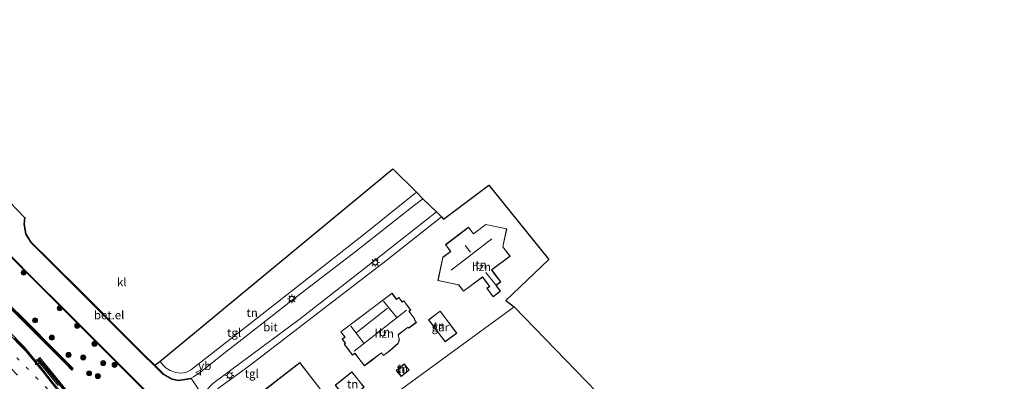
# Model space of a CAD drawing. Units: metres. Extents: x 83301 to 90000, y 456249 to 462504.
# Drawn here: x 84169 to 84463, y 458333 to 458441 of the extents above; entities that cross this region are included whole.
import ezdxf
from ezdxf.enums import TextEntityAlignment as Align

# ---------------------------------------------------------------- set-up
doc = ezdxf.new("R2010")
doc.units = ezdxf.units.M
doc.linetypes.add('VW-1-3_STREEP', pattern=[4, 1, -3])
doc.linetypes.add('VW-3-9_STREEP', pattern=[12, 3, -9])
doc.layers.get('0').update_dxf_attribs({"lineweight": 25})
for name, color, linetype, lineweight in [('B-ME-GR-BOOM-GV-B6', 93, 'Continuous', 18), ('B-ME-GR-BOOM-S-B1', 93, 'Continuous', 18), ('B-ME-IE-GRASLAND-GV-B6', 93, 'Continuous', 18), ('B-ME-IE-GRONDWERKLIJN-GROND_INGERICHT-GV-B6', 253, 'Continuous', 18), ('B-ME-IE-MEUBILAIR_WEGMEUBILAIR-LICHTMAST-S-B1', 8, 'Continuous', 18), ('B-ME-KG-KADASTRAAL-DAKRAND-L-B1', 13, 'Continuous', 18), ('B-ME-KG-KADASTRAAL-NOKLIJN-L-B1', 13, 'Continuous', 18), ('B-ME-KW-GELUIDSWERING-GV-B6', 8, 'Continuous', 18), ('B-ME-KW-SCHERM-L-B1', 8, 'Continuous', 18), ('B-ME-OG-BEBOUWING-GV-B6', 173, 'Continuous', 18), ('B-ME-VH-VERH_SOORT-BITUMEN-GV-B6', 8, 'IE-TERREINAFSCHEIDING-NATUURLIJK-HOUTWAL', 18), ('B-ME-VH-VERH_SOORT-GV-B6', 8, 'Continuous', 18), ('B-ME-VH-VERH_SOORT-KLINKERS-GV-B6', 8, 'IE-TERREINAFSCHEIDING-NATUURLIJK-HOUTWAL', 18), ('B-ME-VH-VERH_SOORT-TEGELS-GV-B6', 8, 'Continuous', 18), ('B-ME-VV-KOLK-S-B1', 8, 'Continuous', 18), ('B-ME-VW-MARKERING-13STREEP-045-L-B1', 255, 'VW-1-3_STREEP', 18), ('B-ME-VW-MARKERING-39STREEP-015-L-B1', 255, 'VW-3-9_STREEP', 18), ('B-ME-VW-MARKERING-STREEP-015-L-B1', 7, 'Continuous', 18), ('B-ME-VW-MEUBILAIR_WEGMEUBILAIR-VERKEERSBORD-S-B1', 8, 'Continuous', 18)]:
    doc.layers.add(name, color=color, linetype=linetype, lineweight=lineweight)
doc.layers.add('B-ME-KG-KADASTRAAL-OPNAMEDTMGRENS-L-B1', color=10, linetype='Continuous')
doc.styles.add('NLCS-ISO', font='NLCS-ISO.TTF')
doc.linetypes.add('IE-TERREINAFSCHEIDING-NATUURLIJK-HOUTWAL', pattern='A,7,-1.5,[67,NLCS.SHX,S=0.75,R=45,X=0,Y=0],-1.5,7,-1.5,[70,NLCS.SHX,S=0.75,R=0,X=0,Y=0],-1.5', length=20)

# ---------------------------------------------------------------- blocks, each defined once
blk = doc.blocks.new('boom')
h = blk.add_hatch(color=256)
edge = h.paths.add_edge_path()
edge.add_arc((0, 0), 0.75, 0, 360)
blk.add_circle((0, 0), 0.75)
blk = doc.blocks.new('lantaarnpaal')
for p, q in [((-0.75, 0), (-1.25, 0)), ((-0.88, 0.88), (-0.53, 0.53)), ((0, 0.75), (0, 1.25)), ((0.53, 0.53), (0.88, 0.88)), ((0.75, 0), (1.25, 0)), ((-0.53, -0.53), (-0.88, -0.88)), ((0, -0.75), (0, -1.25)), ((0.53, -0.53), (0.88, -0.88))]:
    blk.add_line(p, q)
blk.add_circle((0, 0), 0.75)
blk = doc.blocks.new('kolk')
blk.add_lwpolyline([(-0.5, -0.5), (0.5, -0.5), (0.5, 0.5), (-0.5, 0.5)], close=True)
blk = doc.blocks.new('verkeersbord')
for p, q in [((0, 0.75), (-0.75, -0.625)), ((0.75, -0.625), (0, 0.75)), ((-0.75, -0.625), (0.75, -0.625))]:
    blk.add_line(p, q)

msp = doc.modelspace()

# ---------------------------------------------------------------- linework, layer by layer
at = {"layer": 'B-ME-GR-BOOM-GV-B6'}
msp.add_polyline3d([(84316.225, 458355.467, 1.888), (84362.356, 458307.907, 2.133), (84320.437, 458278.051, 2.129), (84303.261, 458297.022, 1.201), (84279.282, 458328.549, 1.858), (84316.225, 458355.467, 1.888)], dxfattribs=at)
at = {"layer": 'B-ME-IE-GRASLAND-GV-B6'}
for points in [[(84159.988, 458376.271, 1.238), (84172.265, 458364.023, 1.34), (84182.088, 458354.222, 1.397), (84193.574, 458342.745, 1.531), (84200.144, 458336.189, 1.64), (84211.927, 458324.409, 1.735)], [(84162.907, 458357.908, 1.87), (84171.733, 458349.061, 1.876), (84176.996, 458343.738, 1.876), (84182.326, 458338.464, 1.895), (84184.091, 458336.621, 1.906), (84184.527, 458337.033, 1.883), (84182.756, 458338.882, 1.865), (84177.42, 458344.162, 1.835), (84172.159, 458349.484, 1.831), (84163.333, 458358.331, 1.816)], [(84180.037, 458331.988, 2.017), (84173.687, 458339.79, 2.008), (84173.206, 458339.419, 1.751), (84172.951, 458339.739, 1.744), (84170.445, 458342.844, 1.762), (84169.95, 458343.437, 1.775), (84165.053, 458348.45, 1.776)], [(84179.326, 458334.498, 1.938), (84174.553, 458340.315, 1.968), (84174.068, 458339.886, 1.993), (84178.861, 458334.119, 1.98), (84183.57, 458328.292, 1.994)], [(84184.037, 458328.669, 1.949), (84179.326, 458334.498, 1.938)]]:
    msp.add_polyline3d(points, dxfattribs=at)
at = {"layer": 'B-ME-IE-GRONDWERKLIJN-GROND_INGERICHT-GV-B6'}
for points in [[(84287.047, 458389.734, 1.411), (84271.396, 458377.125, 1.66), (84246.963, 458357.966, 1.557), (84232.209, 458346.464, 1.622), (84221.401, 458337.938, 1.622), (84219.574, 458336.599, 1.622), (84218.194, 458335.833, 1.622), (84216.691, 458335.661, 1.622), (84215.189, 458335.915, 1.622), (84213.513, 458336.443, 1.622), (84212.148, 458337.277, 1.622), (84210.44, 458339.138, 1.622), (84279.988, 458396.715, 1.45), (84287.047, 458389.734, 1.411)], [(84228.326, 458331.521, 1.952), (84236.993, 458337.749, 1.952), (84278.321, 458369.565, 1.544), (84294.543, 458382.377, 1.51), (84295.133, 458381.669, 1.385), (84308.739, 458391.88, 1.725)], [(84308.739, 458391.88, 1.725), (84326.625, 458369.698, 2.03), (84313.782, 458357.391, 2.03), (84316.225, 458355.467, 1.888), (84279.282, 458328.549, 1.858)], [(84307.769, 458380.134, 2.103), (84304.077, 458377.355, 2.103), (84302.64, 458379.264, 2.103), (84295.765, 458374.089, 2.103), (84297.275, 458372.083, 2.103), (84294.921, 458370.31, 2.103), (84293.467, 458363.378, 2.103), (84299.668, 458362.077, 2.103), (84301.126, 458360.14, 2.103), (84306.79, 458364.402, 2.103), (84308.88, 458361.625, 2.103), (84308.094, 458361.034, 2.103), (84309.97, 458358.542, 2.103), (84312.159, 458360.189, 2.103), (84311.042, 458361.673, 2.103), (84310.849, 458361.93, 2.103), (84312.242, 458362.978, 2.103), (84310.462, 458365.343, 2.103), (84309.563, 458366.538, 2.103), (84315.018, 458370.643, 2.103), (84312.923, 458373.426, 2.103), (84314.054, 458378.816, 2.103), (84307.769, 458380.134, 2.103)], [(84281.111, 458357.736, 1.712), (84279.763, 458359.529, 1.712), (84264.502, 458348.062, 1.712), (84265.747, 458346.405, 1.712), (84264.991, 458345.837, 1.712), (84265.871, 458344.665, 1.712), (84265.535, 458344.385, 1.712), (84267.988, 458341.119, 1.712), (84268.715, 458341.665, 1.712), (84269.894, 458340.096, 1.712), (84271.511, 458337.944, 1.712), (84273.783, 458339.651, 1.712), (84274.865, 458340.464, 1.712), (84276.637, 458341.795, 1.712), (84277.23, 458341.005, 1.712), (84279.149, 458342.446, 1.712), (84281.564, 458344.624, 1.712), (84281.92, 458345.635, 1.712), (84281.78, 458346.269, 1.712), (84281.575, 458347.203, 1.712), (84284.588, 458349.467, 1.712), (84284.766, 458349.229, 1.712), (84286.964, 458350.88, 1.712), (84286.341, 458351.709, 1.712), (84286.556, 458351.848, 1.712), (84284.814, 458354.165, 1.712), (84285.32, 458354.545, 1.712), (84283.28, 458357.261, 1.712), (84282.832, 458356.925, 1.712), (84281.821, 458358.27, 1.712), (84281.111, 458357.736, 1.712)], [(84290.705, 458351.619, 1.802), (84292.722, 458348.948, 1.802), (84295.663, 458345.054, 1.802), (84299.125, 458347.669, 1.802), (84294.167, 458354.234, 1.802), (84290.705, 458351.619, 1.802)], [(84258.544, 458330.737, 1.544), (84252.274, 458338.845, 1.544), (84236.397, 458326.567, 1.544), (84242.667, 458318.459, 1.544), (84249.118, 458323.447, 1.544), (84258.544, 458330.737, 1.544)], [(84283.379, 458338.429, 1.699), (84282.14, 458337.4, 1.699), (84281.049, 458336.495, 1.699), (84282.548, 458334.689, 1.699), (84284.878, 458336.623, 1.699), (84283.379, 458338.429, 1.699)], [(84269.745, 458333.622, 1.712), (84267.736, 458336.098, 1.712), (84262.796, 458332.09, 1.712), (84266.497, 458327.528, 1.712), (84271.437, 458331.535, 1.712), (84269.745, 458333.622, 1.712)]]:
    msp.add_polyline3d(points, dxfattribs=at)
at = {"layer": 'B-ME-KG-KADASTRAAL-DAKRAND-L-B1'}
for points in [[(84310.422, 458365.313, 5.969), (84312.172, 458362.988, 5.939), (84310.779, 458361.94, 5.944), (84311.002, 458361.643, 4.436), (84312.089, 458360.199, 4.174), (84309.98, 458358.612, 4.178), (84308.164, 458361.024, 4.255), (84308.95, 458361.615, 5.845), (84306.8, 458364.472, 5.939), (84301.136, 458360.21, 5.939), (84299.697, 458362.122, 8.586), (84293.526, 458363.417, 8.495), (84294.966, 458370.281, 8.586), (84297.345, 458372.073, 8.586), (84295.835, 458374.079, 8.508), (84302.63, 458379.194, 8.508), (84304.067, 458377.285, 8.508), (84307.781, 458380.08, 8.521), (84313.995, 458378.777, 7.868), (84312.869, 458373.414, 8.414), (84314.948, 458370.653, 5.832), (84309.493, 458366.548, 5.913), (84310.422, 458365.313, 5.969)], [(84279.179, 458342.406, 4.131), (84277.22, 458340.935, 4.131), (84276.627, 458341.725, 4.779), (84274.895, 458340.424, 4.779), (84273.813, 458339.611, 7.971), (84271.501, 458337.874, 7.971), (84269.854, 458340.066, 7.976), (84268.705, 458341.595, 10.368), (84267.978, 458341.049, 4.62), (84265.466, 458344.393, 4.62), (84265.802, 458344.673, 4.62), (84264.921, 458345.847, 4.62), (84265.677, 458346.415, 4.917), (84264.432, 458348.072, 4.917), (84279.773, 458359.599, 4.917), (84281.121, 458357.806, 5.089), (84281.831, 458358.34, 5.089), (84282.842, 458356.995, 5.089), (84283.29, 458357.331, 5.089), (84285.39, 458354.535, 5.089), (84284.884, 458354.155, 5.089), (84286.628, 458351.835, 5.089), (84286.413, 458351.696, 5.089), (84287.034, 458350.87, 4.367), (84284.756, 458349.159, 4.371), (84284.578, 458349.397, 4.371), (84281.631, 458347.182, 4.371), (84281.829, 458346.28, 4.178), (84281.972, 458345.632, 4.178), (84281.607, 458344.595, 4.178), (84279.179, 458342.406, 4.131)], [(84292.762, 458348.978, 4.68), (84290.775, 458351.609, 4.68), (84294.157, 458354.164, 4.68), (84299.055, 458347.679, 4.68), (84295.673, 458345.124, 4.68), (84292.762, 458348.978, 4.68)], [(84249.087, 458323.487, 7.864), (84242.676, 458318.529, 7.864), (84236.467, 458326.558, 7.864), (84252.265, 458338.775, 7.864), (84258.474, 458330.746, 7.868), (84249.087, 458323.487, 7.864)], [(84282.172, 458337.362, 4.238), (84283.372, 458338.359, 4.238), (84284.808, 458336.63, 4.238), (84282.555, 458334.759, 4.238), (84281.119, 458336.488, 4.238), (84282.172, 458337.362, 4.238)], [(84269.706, 458333.591, 4.427), (84271.367, 458331.542, 4.427), (84266.504, 458327.598, 4.427), (84262.866, 458332.083, 4.427), (84267.729, 458336.028, 4.427), (84269.706, 458333.591, 4.427)]]:
    msp.add_polyline3d(points, dxfattribs=at)
at = {"layer": 'B-ME-KG-KADASTRAAL-NOKLIJN-L-B1'}
for p, q in [((84309.561, 458375.875, 13.449), (84297.434, 458366.449, 13.449)), ((84301.63, 458373.826, 12.873), (84303.241, 458371.866, 12.873)), ((84307.815, 458365.795, 6.983), (84310.703, 458362.185, 6.983)), ((84281.234, 458352.268, 11.425), (84277.196, 458357.216, 11.43)), ((84284.094, 458354.488, 11.331), (84268.479, 458342.244, 11.331)), ((84269.074, 458347.776, 11.468), (84278.42, 458355.137, 11.417)), ((84271.334, 458344.664, 11.176), (84267.484, 458349.696, 11.176))]:
    msp.add_line(p, q, dxfattribs=at)
at = {"layer": 'B-ME-KG-KADASTRAAL-OPNAMEDTMGRENS-L-B1'}
msp.add_line((84208.893, 458338.073, 1.634), (84208.8863, 458338.0796, 1.634), dxfattribs=at)
for points in [[(84208.893, 458338.073, 1.634), (84210.44, 458339.138, 1.622), (84279.988, 458396.715, 1.45), (84287.047, 458389.734, 1.411), (84288.944, 458387.805, 1.33), (84293.035, 458383.931, 1.398), (84294.543, 458382.377, 1.51), (84295.133, 458381.669, 1.385), (84308.739, 458391.88, 1.725), (84326.625, 458369.698, 2.03), (84313.782, 458357.391, 2.03), (84316.225, 458355.467, 1.888), (84362.356, 458307.907, 2.133), (84388.738, 458280.097, 1.235), (84351.023, 458244.097, 2.623), (84400.626, 458189.533, 1.304), (84406.01, 458195.438, 1.308), (84411.26, 458190.833, 1.226), (84413.764, 458188.22, 1.308), (84408.746, 458182.913, 1.308), (84433.032, 458159.638, 1.308), (84465.443, 458190.378, 1.291)], [(84163.48, 458389.218, 1.244), (84163.508, 458389.015, 1.093), (84170.006, 458382.197, 1.183), (84170.197, 458382.161, 1.244)], [(84208.8863, 458338.0796, 1.634), (84205.556, 458341.382, 1.59), (84199.35, 458347.581, 1.486), (84187.459, 458359.44, 1.344), (84177.789, 458369.058, 1.305), (84171.983, 458374.813, 1.241), (84170.445, 458377.298, 1.248), (84169.942, 458380.204, 1.209), (84170.197, 458382.161, 1.244)]]:
    msp.add_polyline3d(points, dxfattribs=at)
at = {"layer": 'B-ME-KW-GELUIDSWERING-GV-B6'}
for points in [[(84184.527, 458337.033, 1.883), (84184.091, 458336.621, 1.906), (84182.326, 458338.464, 1.895), (84176.996, 458343.738, 1.876), (84171.733, 458349.061, 1.876), (84162.907, 458357.908, 1.87)], [(84163.333, 458358.331, 1.816), (84172.159, 458349.484, 1.831), (84177.42, 458344.162, 1.835), (84182.756, 458338.882, 1.865), (84184.527, 458337.033, 1.883)], [(84183.57, 458328.292, 1.994), (84178.861, 458334.119, 1.98), (84174.068, 458339.886, 1.993), (84174.553, 458340.315, 1.968), (84179.326, 458334.498, 1.938), (84184.037, 458328.669, 1.949)]]:
    msp.add_polyline3d(points, dxfattribs=at)
at = {"layer": 'B-ME-KW-SCHERM-L-B1'}
for points in [[(84106.864, 458441.319, 4.516), (84105.999, 458439.035, 4.522), (84105.323, 458436.847, 4.519), (84106.175, 458434.569, 4.544), (84110.48, 458422.789, 4.639), (84112.878, 458415.965, 4.68), (84112.888, 458415.962, 4.678), (84115.622, 458408.73, 4.714), (84117.37, 458404.11, 4.727), (84117.773, 458403.61, 4.73), (84119.001, 458402.379, 4.736), (84124.313, 458397.052, 4.755), (84129.577, 458391.749, 4.756), (84134.865, 458386.446, 4.76), (84140.162, 458381.133, 4.76), (84145.468, 458375.832, 4.764), (84150.785, 458370.532, 4.762), (84156.066, 458365.236, 4.764), (84161.357, 458359.897, 4.761), (84163.12, 458358.119, 4.761), (84171.946, 458349.272, 4.755), (84177.208, 458343.95, 4.753), (84182.541, 458338.673, 4.754), (84184.309, 458336.827, 4.758)], [(84174.293, 458340.085, 4.885), (84179.093, 458334.309, 4.883), (84183.804, 458328.481, 4.897)]]:
    msp.add_polyline3d(points, dxfattribs=at)
at = {"layer": 'B-ME-OG-BEBOUWING-GV-B6'}
for points in [[(84310.462, 458365.343, 2.103), (84312.242, 458362.978, 2.103), (84310.849, 458361.93, 2.103), (84311.042, 458361.673, 2.103), (84312.159, 458360.189, 2.103), (84309.97, 458358.542, 2.103), (84308.094, 458361.034, 2.103), (84308.88, 458361.625, 2.103), (84306.79, 458364.402, 2.103), (84301.126, 458360.14, 2.103), (84299.668, 458362.077, 2.103), (84293.467, 458363.378, 2.103), (84294.921, 458370.31, 2.103), (84297.275, 458372.083, 2.103), (84295.765, 458374.089, 2.103), (84302.64, 458379.264, 2.103), (84304.077, 458377.355, 2.103), (84307.769, 458380.134, 2.103), (84314.054, 458378.816, 2.103), (84312.923, 458373.426, 2.103), (84315.018, 458370.643, 2.103), (84309.563, 458366.538, 2.103), (84310.462, 458365.343, 2.103)], [(84279.149, 458342.446, 1.712), (84277.23, 458341.005, 1.712), (84276.637, 458341.795, 1.712), (84274.865, 458340.464, 1.712), (84273.783, 458339.651, 1.712), (84271.511, 458337.944, 1.712), (84269.894, 458340.096, 1.712), (84268.715, 458341.665, 1.712), (84267.988, 458341.119, 1.712), (84265.535, 458344.385, 1.712), (84265.871, 458344.665, 1.712), (84264.991, 458345.837, 1.712), (84265.747, 458346.405, 1.712), (84264.502, 458348.062, 1.712), (84279.763, 458359.529, 1.712), (84281.111, 458357.736, 1.712), (84281.821, 458358.27, 1.712), (84282.832, 458356.925, 1.712), (84283.28, 458357.261, 1.712), (84285.32, 458354.545, 1.712), (84284.814, 458354.165, 1.712), (84286.556, 458351.848, 1.712), (84286.341, 458351.709, 1.712), (84286.964, 458350.88, 1.712), (84284.766, 458349.229, 1.712), (84284.588, 458349.467, 1.712), (84281.575, 458347.203, 1.712), (84281.78, 458346.269, 1.712), (84281.92, 458345.635, 1.712), (84281.564, 458344.624, 1.712), (84279.149, 458342.446, 1.712)], [(84292.722, 458348.948, 1.802), (84290.705, 458351.619, 1.802), (84294.167, 458354.234, 1.802), (84299.125, 458347.669, 1.802), (84295.663, 458345.054, 1.802), (84292.722, 458348.948, 1.802)], [(84249.118, 458323.447, 1.544), (84242.667, 458318.459, 1.544), (84236.397, 458326.567, 1.544), (84252.274, 458338.845, 1.544), (84258.544, 458330.737, 1.544), (84249.118, 458323.447, 1.544)], [(84282.14, 458337.4, 1.699), (84283.379, 458338.429, 1.699), (84284.878, 458336.623, 1.699), (84282.548, 458334.689, 1.699), (84281.049, 458336.495, 1.699), (84282.14, 458337.4, 1.699)], [(84269.745, 458333.622, 1.712), (84271.437, 458331.535, 1.712), (84266.497, 458327.528, 1.712), (84262.796, 458332.09, 1.712), (84267.736, 458336.098, 1.712), (84269.745, 458333.622, 1.712)]]:
    msp.add_polyline3d(points, dxfattribs=at)
at = {"layer": 'B-ME-VH-VERH_SOORT-BITUMEN-GV-B6'}
for points in [[(84220.507, 458334.543, 1.523), (84222.616, 458336.045, 1.523), (84229.484, 458341.597, 1.523), (84235.779, 458346.467, 1.523), (84249.917, 458357.484, 1.471), (84269.115, 458372.272, 1.347), (84285.619, 458385.222, 1.33), (84288.944, 458387.805, 1.33), (84293.035, 458383.931, 1.398), (84276.581, 458370.941, 1.755), (84252.449, 458352.017, 1.647), (84226.206, 458332.583, 1.665), (84224.075, 458330.318, 1.665), (84224.106, 458327.779, 1.777), (84223.936, 458327.867, 1.688), (84219.877, 458334.017, 1.638), (84219.792, 458334.19, 1.693), (84220.507, 458334.543, 1.523)], [(84166.998, 458346.146, 1.629), (84169.802, 458343.271, 1.656), (84174.315, 458337.697, 1.68), (84178.744, 458332.262, 1.677)]]:
    msp.add_polyline3d(points, dxfattribs=at)
at = {"layer": 'B-ME-VH-VERH_SOORT-GV-B6'}
for points in [[(84214.048, 458333.962, 1.636), (84215.967, 458333.605, 1.598), (84219.792, 458334.19, 1.693), (84219.877, 458334.017, 1.638), (84215.936, 458333.427, 1.577), (84213.987, 458333.775, 1.566), (84211.404, 458335.298, 1.572), (84208.736, 458337.928, 1.525), (84205.356, 458341.304, 1.481), (84199.167, 458347.465, 1.387), (84187.315, 458359.278, 1.223), (84177.622, 458368.92, 1.191), (84171.847, 458374.682, 1.134), (84170.252, 458377.229, 1.151), (84169.754, 458380.206, 1.187), (84170.006, 458382.197, 1.183), (84170.197, 458382.161, 1.244), (84169.942, 458380.204, 1.209), (84170.445, 458377.298, 1.248), (84171.983, 458374.813, 1.241), (84177.789, 458369.058, 1.305), (84187.459, 458359.44, 1.344), (84199.35, 458347.581, 1.486), (84205.556, 458341.382, 1.59), (84208.8863, 458338.0796, 1.634), (84208.893, 458338.073, 1.634), (84211.508, 458335.48, 1.669), (84214.048, 458333.962, 1.636)], [(84211.927, 458324.409, 1.735), (84200.144, 458336.189, 1.64), (84193.574, 458342.745, 1.531), (84182.088, 458354.222, 1.397), (84172.265, 458364.023, 1.34), (84159.988, 458376.271, 1.238)], [(84160.166, 458376.379, 1.121), (84172.401, 458364.174, 1.204), (84182.241, 458354.392, 1.268), (84193.731, 458342.88, 1.42), (84200.321, 458336.299, 1.522), (84212.162, 458324.45, 1.611)], [(84165.053, 458348.45, 1.776), (84169.95, 458343.437, 1.775), (84170.445, 458342.844, 1.762), (84172.951, 458339.739, 1.744), (84173.206, 458339.419, 1.751), (84173.579, 458338.951, 1.76), (84173.87, 458338.606, 1.746), (84174.506, 458337.825, 1.757), (84177.655, 458333.937, 1.772), (84182.055, 458328.503, 1.783)], [(84178.744, 458332.262, 1.677), (84174.315, 458337.697, 1.68), (84169.802, 458343.271, 1.656), (84166.998, 458346.146, 1.629)]]:
    msp.add_polyline3d(points, dxfattribs=at)
at = {"layer": 'B-ME-VH-VERH_SOORT-KLINKERS-GV-B6'}
for points in [[(84163.508, 458389.015, 1.093), (84170.006, 458382.197, 1.183), (84169.754, 458380.206, 1.187), (84170.252, 458377.229, 1.151), (84171.847, 458374.682, 1.134), (84177.622, 458368.92, 1.191), (84187.315, 458359.278, 1.223), (84199.167, 458347.465, 1.387), (84205.356, 458341.304, 1.481), (84208.736, 458337.928, 1.525), (84211.404, 458335.298, 1.572)], [(84212.162, 458324.45, 1.611), (84200.321, 458336.299, 1.522), (84193.731, 458342.88, 1.42), (84182.241, 458354.392, 1.268), (84172.401, 458364.174, 1.204), (84160.166, 458376.379, 1.121)], [(84211.404, 458335.298, 1.572), (84213.987, 458333.775, 1.566), (84215.936, 458333.427, 1.577), (84219.877, 458334.017, 1.638), (84223.936, 458327.867, 1.688)]]:
    msp.add_polyline3d(points, dxfattribs=at)
at = {"layer": 'B-ME-VH-VERH_SOORT-TEGELS-GV-B6'}
for points in [[(84210.44, 458339.138, 1.622), (84212.148, 458337.277, 1.622), (84213.513, 458336.443, 1.622), (84215.189, 458335.915, 1.622), (84216.691, 458335.661, 1.622), (84218.194, 458335.833, 1.622), (84219.574, 458336.599, 1.622), (84221.401, 458337.938, 1.622), (84232.209, 458346.464, 1.622), (84246.963, 458357.966, 1.557), (84271.396, 458377.125, 1.66), (84287.047, 458389.734, 1.411), (84288.944, 458387.805, 1.33), (84285.619, 458385.222, 1.33), (84269.115, 458372.272, 1.347), (84249.917, 458357.484, 1.471), (84235.779, 458346.467, 1.523), (84229.484, 458341.597, 1.523), (84222.616, 458336.045, 1.523), (84220.507, 458334.543, 1.523), (84219.792, 458334.19, 1.693), (84215.967, 458333.605, 1.598), (84214.048, 458333.962, 1.636), (84211.508, 458335.48, 1.669), (84208.893, 458338.073, 1.634), (84210.44, 458339.138, 1.622)], [(84224.075, 458330.318, 1.665), (84226.206, 458332.583, 1.665), (84252.449, 458352.017, 1.647), (84276.581, 458370.941, 1.755), (84293.035, 458383.931, 1.398), (84294.543, 458382.377, 1.51), (84278.321, 458369.565, 1.544), (84236.993, 458337.749, 1.952), (84228.326, 458331.521, 1.952), (84226.807, 458330.257, 1.952), (84225.914, 458329.006, 1.952), (84225.576, 458328.019, 1.952), (84225.388, 458326.491, 1.952), (84225.715, 458324.726, 1.952), (84226.215, 458323.33, 1.948), (84227.708, 458321.446, 1.944), (84230.92, 458318.261, 2.026), (84237.088, 458309.764, 1.945), (84226.119, 458320.729, 1.794), (84224.832, 458322.201, 1.793), (84224.011, 458324.008, 1.78), (84223.809, 458325.888, 1.71), (84224.106, 458327.779, 1.777), (84224.075, 458330.318, 1.665)], [(84182.055, 458328.503, 1.783), (84177.655, 458333.937, 1.772), (84174.506, 458337.825, 1.757), (84173.87, 458338.606, 1.746), (84173.579, 458338.951, 1.76), (84173.206, 458339.419, 1.751), (84173.687, 458339.79, 2.008), (84180.037, 458331.988, 2.017)]]:
    msp.add_polyline3d(points, dxfattribs=at)
at = {"layer": 'B-ME-VW-MARKERING-13STREEP-045-L-B1'}
msp.add_polyline3d([(84188.367, 458319.589, 1.676), (84182.511, 458325.283, 1.685), (84173.951, 458333.901, 1.68), (84165.512, 458342.451, 1.686), (84157.077, 458351.065, 1.684), (84147.818, 458360.448, 1.676), (84137.196, 458371.291, 1.628), (84128.097, 458380.534, 1.625), (84122.727, 458386.027, 1.613)], dxfattribs=at)
at = {"layer": 'B-ME-VW-MARKERING-39STREEP-015-L-B1'}
msp.add_polyline3d([(84096.061, 458408.094, 1.712), (84102.802, 458401.263, 1.701), (84111.65, 458392.265, 1.683), (84119.663, 458384.118, 1.699), (84129.026, 458374.597, 1.722), (84137.507, 458365.999, 1.734), (84145.988, 458357.361, 1.761), (84156.584, 458346.619, 1.769), (84165.768, 458337.243, 1.783), (84174.245, 458328.651, 1.776), (84185.56, 458317.174, 1.779)], dxfattribs=at)
at = {"layer": 'B-ME-VW-MARKERING-STREEP-015-L-B1'}
msp.add_polyline3d([(84182.253, 458327.558, 1.689), (84175.598, 458335.842, 1.681), (84171.352, 458341.075, 1.615), (84170.393, 458342.226, 1.656), (84169.02, 458343.648, 1.606), (84160.091, 458352.725, 1.637)], dxfattribs=at)

# ---------------------------------------------------------------- block references
at = {"layer": 'B-ME-GR-BOOM-S-B1', "rotation": 90}
for p in [(84169.724, 458365.746, 1.886), (84180.473, 458355.069, 1.067), (84173.111, 458351.467, 1.165), (84185.723, 458349.854, 1.252), (84178.128, 458346.302, 1.208), (84190.865, 458344.424, 1.813), (84183.145, 458341.138, 1.186), (84187.538, 458340.362, 1.332), (84193.499, 458338.683, 1.504), (84189.253, 458335.637, 1.799), (84196.87, 458338.156, 1.6), (84191.887, 458334.805, 1.522)]:
    msp.add_blockref('boom', p, dxfattribs=at)
at = {"layer": 'B-ME-IE-MEUBILAIR_WEGMEUBILAIR-LICHTMAST-S-B1', "rotation": 90}
for p in [(84274.744, 458368.766, 1.635), (84249.835, 458357.892, 1.778), (84231.265, 458335.022, 1.805)]:
    msp.add_blockref('lantaarnpaal', p, dxfattribs=at)
at = {"layer": 'B-ME-VV-KOLK-S-B1', "rotation": 90}
msp.add_blockref('kolk', (84173.772, 458338.81, 1.786), dxfattribs=at)
at = {"layer": 'B-ME-VW-MEUBILAIR_WEGMEUBILAIR-VERKEERSBORD-S-B1', "rotation": 90}
msp.add_blockref('verkeersbord', (84221.894, 458335.85, 1.864), dxfattribs=at)

# ---------------------------------------------------------------- texts
at = {"layer": 'B-ME-IE-GRONDWERKLIJN-GROND_INGERICHT-GV-B6', "ltscale": 0.2, "style": 'NLCS-ISO'}
for p in [(84306.3706, 458368.0914), (84237.9857, 458353.753), (84277.5008, 458348.0184), (84293.8478, 458349.8572), (84282.8955, 458337.0108), (84267.9927, 458332.4158)]:
    msp.add_text('tn', height=2.5, dxfattribs=at).set_placement(p, align=Align.MIDDLE_CENTER)
at = {"layer": 'B-ME-OG-BEBOUWING-GV-B6', "ltscale": 0.2, "style": 'NLCS-ISO'}
for s, p in [('hzn', (84306.4877, 458367.4483)), ('hzn', (84277.4375, 458347.5252)), ('gar', (84294.184, 458349.412)), ('h', (84282.689, 458336.8393))]:
    msp.add_text(s, height=2.5, dxfattribs=at).set_placement(p, align=Align.MIDDLE_CENTER)
at = {"layer": 'B-ME-VH-VERH_SOORT-BITUMEN-GV-B6', "ltscale": 0.2, "style": 'NLCS-ISO'}
msp.add_text('bit', height=2.5, dxfattribs=at).set_placement((84243.4747, 458349.4234), align=Align.MIDDLE_CENTER)
at = {"layer": 'B-ME-VH-VERH_SOORT-GV-B6', "ltscale": 0.2, "style": 'NLCS-ISO'}
msp.add_text('bet.el', height=2.5, dxfattribs=at).set_placement((84195.2544, 458353.0362), align=Align.MIDDLE_CENTER)
at = {"layer": 'B-ME-VH-VERH_SOORT-KLINKERS-GV-B6', "ltscale": 0.2, "style": 'NLCS-ISO'}
msp.add_text('kl', height=2.5, dxfattribs=at).set_placement((84199.04, 458362.8975), align=Align.MIDDLE_CENTER)
at = {"layer": 'B-ME-VH-VERH_SOORT-TEGELS-GV-B6', "ltscale": 0.2, "style": 'NLCS-ISO'}
for p in [(84232.5921, 458347.7683), (84237.8672, 458335.551)]:
    msp.add_text('tgl', height=2.5, dxfattribs=at).set_placement(p, align=Align.MIDDLE_CENTER)
at = {"layer": 'B-ME-VW-MEUBILAIR_WEGMEUBILAIR-VERKEERSBORD-S-B1', "ltscale": 0.2, "style": 'NLCS-ISO'}
msp.add_text('vb', height=2.5, dxfattribs=at).set_placement((84221.894, 458335.85, 1.864), align=Align.BOTTOM_LEFT)

doc.saveas('drawing.dxf')
